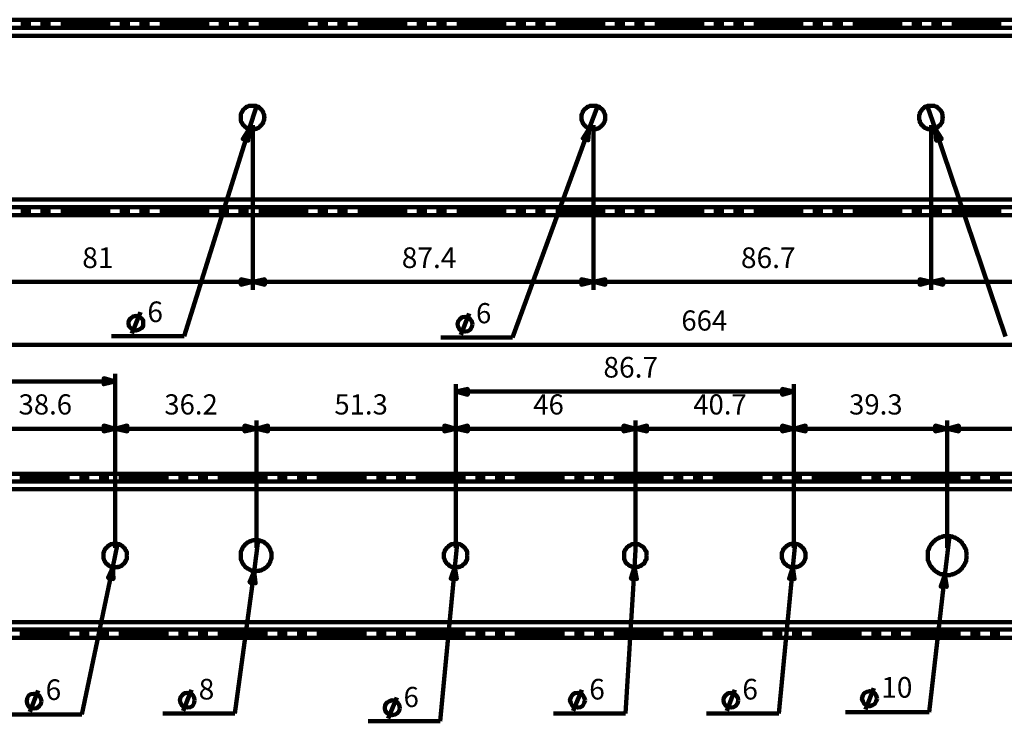
# Model space of a CAD drawing. Units: inches. Extents: x -288 to 291, y -204 to 201.
# Drawn here: x -134 to 45, y 50 to 178 of the extents above; entities that cross this region are included whole.
import ezdxf

# ---------------------------------------------------------------- set-up
doc = ezdxf.new("R2010")
doc.units = ezdxf.units.IN
for name, color, linetype, lineweight in [('H', 7, 'CONTINUOUS', 100), ('P', 250, 'CONTINUOUS', 100), ('Text', 250, 'CONTINUOUS', 100)]:
    doc.layers.add(name, color=color, linetype=linetype, lineweight=lineweight)
doc.styles.get("Standard").update_dxf_attribs({"font": 'txt', "width": 0.75})

msp = doc.modelspace()

# ---------------------------------------------------------------- hatches: boundary and pattern name
at = {"layer": 'H', "linetype": 'CONTINUOUS'}
for points in [[(-91.83, 158), (-93, 156.17), (-92, 155.83)], [(-30, 158.08), (-31.17, 156.25), (-30.17, 155.92)], [(32.92, 158.08), (33.08, 155.83), (34.08, 156.17)], [(-91.17, 130.17), (-93.33, 129.67), (-93.33, 130.67)], [(-91.17, 130.17), (-89, 130.67), (-89, 129.67)], [(-29.25, 130.17), (-31.42, 129.67), (-31.42, 130.67)], [(-29.25, 130.17), (-27.08, 130.67), (-27.08, 129.67)], [(32.17, 130.17), (30.08, 129.67), (30.08, 130.67)], [(32.17, 130.17), (34.33, 130.67), (34.33, 129.67)], [(-116.17, 112.08), (-118.25, 111.58), (-118.25, 112.67)], [(-54.25, 110.25), (-52.08, 110.75), (-52.08, 109.67)], [(7.17, 110.25), (5.08, 109.67), (5.08, 110.75)], [(-116.17, 103.5), (-118.25, 103), (-118.25, 104.08)], [(-116.17, 103.5), (-114, 104.08), (-114, 103)], [(-90.5, 103.5), (-92.67, 103), (-92.67, 104.08)], [(-90.5, 103.5), (-88.42, 104.08), (-88.42, 103)], [(-54.25, 103.5), (-56.33, 103), (-56.33, 104.08)], [(-54.25, 103.5), (-52.08, 104.08), (-52.08, 103)], [(-21.58, 103.5), (-23.75, 103), (-23.75, 104.08)], [(-21.58, 103.5), (-19.5, 104.08), (-19.5, 103)], [(7.17, 103.5), (5.08, 103), (5.08, 104.08)], [(7.17, 103.5), (9.33, 104.08), (9.33, 103)], [(35.08, 103.5), (32.92, 103), (32.92, 104.08)], [(35.08, 103.5), (37.17, 104.08), (37.17, 103)], [(-116.58, 78.42), (-117.5, 76.42), (-116.5, 76.17)], [(-90.92, 77.58), (-91.75, 75.58), (-90.67, 75.42)], [(-54.42, 78.33), (-55.17, 76.25), (-54.08, 76.17)], [(-21.75, 78.33), (-22.42, 76.25), (-21.33, 76.17)], [(7, 78.33), (6.33, 76.25), (7.33, 76.17)], [(34.67, 76.92), (33.92, 74.83), (35, 74.75)]]:
    msp.add_hatch(color=0, dxfattribs=at).paths.add_polyline_path(points)

# ---------------------------------------------------------------- linework, layer by layer
at = {"layer": 'P', "color": 0, "linetype": 'CONTINUOUS'}
for points in [[(-198.92, 177.83), (81.67, 177.83)], [(81.67, 176.33), (-198.92, 176.33)], [(-131.5, 177.08), (-133.33, 177.08)], [(-127.92, 177.08), (-129.75, 177.08)], [(-117.08, 177.08), (-126.08, 177.08)], [(-113.5, 177.08), (-115.33, 177.08)], [(-109.92, 177.08), (-111.75, 177.08)], [(-99.08, 177.08), (-108.08, 177.08)], [(-95.5, 177.08), (-97.33, 177.08)], [(-91.92, 177.08), (-93.75, 177.08)], [(-81.08, 177.08), (-90.08, 177.08)], [(-77.5, 177.08), (-79.33, 177.08)], [(-73.92, 177.08), (-75.75, 177.08)], [(-63.08, 177.08), (-72.08, 177.08)], [(-59.5, 177.08), (-61.33, 177.08)], [(-55.92, 177.08), (-57.75, 177.08)], [(-45.08, 177.08), (-54.08, 177.08)], [(-41.5, 177.08), (-43.33, 177.08)], [(-37.92, 177.08), (-39.75, 177.08)], [(-27.08, 177.08), (-36.08, 177.08)], [(-23.5, 177.08), (-25.33, 177.08)], [(-19.92, 177.08), (-21.75, 177.08)], [(-9.08, 177.08), (-18.08, 177.08)], [(-5.5, 177.08), (-7.33, 177.08)], [(-1.92, 177.08), (-3.75, 177.08)], [(8.92, 177.08), (-0.08, 177.08)], [(12.5, 177.08), (10.67, 177.08)], [(16.08, 177.08), (14.25, 177.08)], [(26.92, 177.08), (17.92, 177.08)], [(30.5, 177.08), (28.67, 177.08)], [(34.08, 177.08), (32.25, 177.08)], [(44.92, 177.08), (35.92, 177.08)], [(81.67, 174.92), (-198.92, 174.92)], [(-91.17, 162.17), (-91.75, 162.17), (-91.75, 162.17), (-91.92, 162.17), (-92, 162.08), (-92.08, 162.08), (-92.08, 162), (-92.25, 162), (-92.25, 162), (-92.33, 162), (-92.33, 161.92), (-92.42, 161.92), (-92.5, 161.83), (-92.5, 161.83), (-92.5, 161.75), (-92.58, 161.75), (-92.58, 161.75), (-92.67, 161.75), (-92.67, 161.67), (-92.67, 161.67), (-92.83, 161.5), (-92.83, 161.5), (-92.92, 161.5), (-92.92, 161.42), (-92.92, 161.42), (-92.92, 161.33), (-93, 161.33), (-93, 161.33), (-93.08, 161.25), (-93.08, 161.17), (-93.08, 161.17), (-93.08, 161.08), (-93.17, 161.08), (-93.17, 160.92), (-93.25, 160.92), (-93.25, 160.83), (-93.33, 160.75), (-93.33, 160.58), (-93.33, 160.58), (-93.33, 159.58), (-93.33, 159.58), (-93.33, 159.42), (-93.25, 159.33), (-93.25, 159.17), (-93.17, 159.17), (-93.17, 159.08), (-93.08, 159.08), (-93.08, 159), (-93.08, 159), (-93.08, 158.92), (-93, 158.83), (-93, 158.75), (-92.92, 158.75), (-92.92, 158.75), (-92.92, 158.75), (-92.92, 158.67), (-92.83, 158.67), (-92.83, 158.58), (-92.67, 158.5), (-92.67, 158.5), (-92.67, 158.42), (-92.58, 158.42), (-92.58, 158.33), (-92.5, 158.33), (-92.5, 158.33), (-92.5, 158.33), (-92.42, 158.25), (-92.33, 158.25), (-92.33, 158.17), (-92.25, 158.17), (-92.25, 158.08), (-92.08, 158.08), (-92.08, 158.08), (-92, 158.08), (-91.92, 158), (-91.75, 158), (-91.75, 157.92), (-91.25, 157.92), (-91.17, 157.92), (-91.17, 157.92), (-90.75, 157.92), (-90.75, 158), (-90.5, 158), (-90.5, 158.08), (-90.33, 158.08), (-90.33, 158.08), (-90.25, 158.08), (-90.25, 158.17), (-90.08, 158.17), (-90.08, 158.25), (-90.08, 158.25), (-90, 158.33), (-89.92, 158.33), (-89.92, 158.33), (-89.92, 158.33), (-89.92, 158.42), (-89.83, 158.42), (-89.83, 158.5), (-89.75, 158.5), (-89.67, 158.58), (-89.67, 158.67), (-89.58, 158.67), (-89.58, 158.75), (-89.5, 158.75), (-89.5, 158.75), (-89.5, 158.75), (-89.5, 158.83), (-89.42, 158.92), (-89.42, 159), (-89.33, 159), (-89.33, 159.08), (-89.25, 159.08), (-89.25, 159.17), (-89.25, 159.17), (-89.25, 159.33), (-89.17, 159.42), (-89.17, 159.58), (-89.08, 159.58), (-89.08, 160), (-89, 160.08), (-89.08, 160.08), (-89.08, 160.58), (-89.17, 160.58), (-89.17, 160.75), (-89.25, 160.83), (-89.25, 160.92), (-89.25, 160.92), (-89.25, 161.08), (-89.33, 161.08), (-89.33, 161.17), (-89.42, 161.17), (-89.42, 161.25), (-89.5, 161.33), (-89.5, 161.33), (-89.5, 161.33), (-89.5, 161.42), (-89.58, 161.42), (-89.58, 161.5), (-89.67, 161.5), (-89.67, 161.5), (-89.75, 161.67), (-89.83, 161.67), (-89.83, 161.75), (-89.92, 161.75), (-89.92, 161.75), (-89.92, 161.75), (-89.92, 161.83), (-90, 161.83), (-90.08, 161.92), (-90.08, 161.92), (-90.08, 162), (-90.25, 162), (-90.25, 162), (-90.33, 162), (-90.33, 162.08), (-90.5, 162.08), (-90.5, 162.17), (-90.75, 162.17), (-90.75, 162.17), (-91.25, 162.17)], [(-90.5, 162.08), (-91.83, 158)], [(-29.25, 162.17), (-29.75, 162.17), (-29.75, 162.17), (-29.92, 162.17), (-30, 162.08), (-30.08, 162.08), (-30.08, 162), (-30.25, 162), (-30.25, 162), (-30.33, 162), (-30.33, 161.92), (-30.42, 161.92), (-30.5, 161.83), (-30.5, 161.83), (-30.5, 161.75), (-30.58, 161.75), (-30.58, 161.75), (-30.67, 161.75), (-30.67, 161.67), (-30.75, 161.67), (-30.83, 161.5), (-30.83, 161.5), (-30.92, 161.5), (-30.92, 161.42), (-31, 161.42), (-31, 161.33), (-31, 161.33), (-31, 161.33), (-31.08, 161.25), (-31.08, 161.17), (-31.17, 161.17), (-31.17, 161.08), (-31.17, 161.08), (-31.17, 160.92), (-31.25, 160.92), (-31.25, 160.83), (-31.33, 160.75), (-31.33, 160.58), (-31.42, 160.58), (-31.42, 159.58), (-31.33, 159.58), (-31.33, 159.42), (-31.25, 159.33), (-31.25, 159.17), (-31.17, 159.17), (-31.17, 159.08), (-31.17, 159.08), (-31.17, 159), (-31.08, 159), (-31.08, 158.92), (-31, 158.83), (-31, 158.75), (-31, 158.75), (-31, 158.75), (-30.92, 158.75), (-30.92, 158.67), (-30.83, 158.67), (-30.83, 158.58), (-30.75, 158.5), (-30.67, 158.5), (-30.67, 158.42), (-30.58, 158.42), (-30.58, 158.33), (-30.5, 158.33), (-30.5, 158.33), (-30.5, 158.33), (-30.42, 158.25), (-30.33, 158.25), (-30.33, 158.17), (-30.25, 158.17), (-30.25, 158.08), (-30.08, 158.08), (-30.08, 158.08), (-30, 158.08), (-29.92, 158), (-29.75, 158), (-29.75, 157.92), (-29.25, 157.92), (-29.25, 157.92), (-29.25, 157.92), (-28.75, 157.92), (-28.75, 158), (-28.58, 158), (-28.5, 158.08), (-28.42, 158.08), (-28.42, 158.08), (-28.25, 158.08), (-28.25, 158.17), (-28.17, 158.17), (-28.17, 158.25), (-28.08, 158.25), (-28, 158.33), (-28, 158.33), (-28, 158.33), (-27.92, 158.33), (-27.92, 158.42), (-27.83, 158.42), (-27.83, 158.5), (-27.75, 158.5), (-27.67, 158.58), (-27.67, 158.67), (-27.58, 158.67), (-27.58, 158.75), (-27.5, 158.75), (-27.5, 158.75), (-27.5, 158.75), (-27.5, 158.83), (-27.42, 158.92), (-27.42, 159), (-27.33, 159), (-27.33, 159.08), (-27.33, 159.08), (-27.33, 159.17), (-27.25, 159.17), (-27.25, 159.33), (-27.17, 159.42), (-27.17, 159.58), (-27.08, 159.58), (-27.08, 160), (-27.08, 160.08), (-27.08, 160.08), (-27.08, 160.58), (-27.17, 160.58), (-27.17, 160.75), (-27.25, 160.83), (-27.25, 160.92), (-27.33, 160.92), (-27.33, 161.08), (-27.33, 161.08), (-27.33, 161.17), (-27.42, 161.17), (-27.42, 161.25), (-27.5, 161.33), (-27.5, 161.33), (-27.5, 161.33), (-27.5, 161.42), (-27.58, 161.42), (-27.58, 161.5), (-27.67, 161.5), (-27.67, 161.5), (-27.75, 161.67), (-27.83, 161.67), (-27.83, 161.75), (-27.92, 161.75), (-27.92, 161.75), (-28, 161.75), (-28, 161.83), (-28, 161.83), (-28.08, 161.92), (-28.17, 161.92), (-28.17, 162), (-28.25, 162), (-28.25, 162), (-28.42, 162), (-28.42, 162.08), (-28.5, 162.08), (-28.58, 162.17), (-28.75, 162.17), (-28.75, 162.17), (-29.25, 162.17)], [(-28.5, 162.08), (-30, 158.08)], [(32.17, 162.17), (31.58, 162.17), (31.58, 162.17), (31.42, 162.17), (31.42, 162.08), (31.25, 162.08), (31.25, 162), (31.17, 162), (31.17, 162), (31, 162), (31, 161.92), (31, 161.92), (30.92, 161.83), (30.83, 161.83), (30.83, 161.75), (30.75, 161.75), (30.75, 161.75), (30.75, 161.75), (30.75, 161.67), (30.67, 161.67), (30.5, 161.5), (30.5, 161.5), (30.5, 161.5), (30.5, 161.42), (30.42, 161.42), (30.42, 161.33), (30.33, 161.33), (30.33, 161.33), (30.33, 161.25), (30.33, 161.17), (30.25, 161.17), (30.25, 161.08), (30.17, 161.08), (30.17, 160.92), (30.08, 160.92), (30.08, 160.83), (30.08, 160.75), (30.08, 160.58), (30, 160.58), (30, 159.58), (30.08, 159.58), (30.08, 159.42), (30.08, 159.33), (30.08, 159.17), (30.17, 159.17), (30.17, 159.08), (30.25, 159.08), (30.25, 159), (30.33, 159), (30.33, 158.92), (30.33, 158.83), (30.33, 158.75), (30.42, 158.75), (30.42, 158.75), (30.5, 158.75), (30.5, 158.67), (30.5, 158.67), (30.5, 158.58), (30.67, 158.5), (30.75, 158.5), (30.75, 158.42), (30.75, 158.42), (30.75, 158.33), (30.83, 158.33), (30.83, 158.33), (30.92, 158.33), (31, 158.25), (31, 158.25), (31, 158.17), (31.17, 158.17), (31.17, 158.08), (31.25, 158.08), (31.25, 158.08), (31.42, 158.08), (31.42, 158), (31.58, 158), (31.58, 157.92), (32.08, 157.92), (32.17, 157.92), (32.17, 157.92), (32.67, 157.92), (32.67, 158), (32.83, 158), (32.92, 158.08), (33, 158.08), (33, 158.08), (33.08, 158.08), (33.08, 158.17), (33.25, 158.17), (33.25, 158.25), (33.33, 158.25), (33.33, 158.33), (33.42, 158.33), (33.42, 158.33), (33.5, 158.33), (33.5, 158.42), (33.5, 158.42), (33.5, 158.5), (33.58, 158.5), (33.75, 158.58), (33.75, 158.67), (33.75, 158.67), (33.75, 158.75), (33.83, 158.75), (33.83, 158.75), (33.92, 158.75), (33.92, 158.83), (34, 158.92), (34, 159), (34, 159), (34, 159.08), (34.08, 159.08), (34.08, 159.17), (34.17, 159.17), (34.17, 159.33), (34.17, 159.42), (34.17, 159.58), (34.25, 159.58), (34.25, 160), (34.33, 160.08), (34.25, 160.08), (34.25, 160.58), (34.17, 160.58), (34.17, 160.75), (34.17, 160.83), (34.17, 160.92), (34.08, 160.92), (34.08, 161.08), (34, 161.08), (34, 161.17), (34, 161.17), (34, 161.25), (33.92, 161.33), (33.92, 161.33), (33.83, 161.33), (33.83, 161.42), (33.75, 161.42), (33.75, 161.5), (33.75, 161.5), (33.75, 161.5), (33.58, 161.67), (33.5, 161.67), (33.5, 161.75), (33.5, 161.75), (33.5, 161.75), (33.42, 161.75), (33.42, 161.83), (33.33, 161.83), (33.33, 161.92), (33.25, 161.92), (33.25, 162), (33.08, 162), (33.08, 162), (33, 162), (33, 162.08), (32.92, 162.08), (32.83, 162.17), (32.67, 162.17), (32.67, 162.17), (32.08, 162.17)], [(31.5, 162.08), (32.92, 158.08)], [(-91.83, 158), (-103.67, 120.33)], [(-91.83, 158), (-93, 156.17), (-92, 155.83), (-91.83, 158)], [(-91.17, 158.67), (-91.17, 128.75)], [(-91.17, 158.67), (-91.17, 128.75)], [(-30, 158.08), (-43.92, 120.08)], [(-30, 158.08), (-31.17, 156.25), (-30.17, 155.92), (-30, 158.08)], [(-29.25, 158.67), (-29.25, 128.75)], [(-29.25, 158.67), (-29.25, 128.75)], [(32.17, 158.67), (32.17, 128.75)], [(32.17, 158.67), (32.17, 128.75)], [(32.92, 158.08), (33.08, 155.83), (34.08, 156.17), (32.92, 158.08)], [(32.92, 158.08), (45.67, 120.25)], [(-198.92, 145.17), (81.67, 145.17)], [(-198.92, 143.75), (81.67, 143.75)], [(81.67, 142.33), (-198.92, 142.33)], [(-133.33, 143.08), (-131.5, 143.08)], [(-129.75, 143.08), (-127.92, 143.08)], [(-126.08, 143.08), (-117.08, 143.08)], [(-115.33, 143.08), (-113.5, 143.08)], [(-111.75, 143.08), (-109.92, 143.08)], [(-108.08, 143.08), (-99.08, 143.08)], [(-97.33, 143.08), (-95.5, 143.08)], [(-93.75, 143.08), (-91.92, 143.08)], [(-90.08, 143.08), (-81.08, 143.08)], [(-79.33, 143.08), (-77.5, 143.08)], [(-75.75, 143.08), (-73.92, 143.08)], [(-72.08, 143.08), (-63.08, 143.08)], [(-61.33, 143.08), (-59.5, 143.08)], [(-57.75, 143.08), (-55.92, 143.08)], [(-54.08, 143.08), (-45.08, 143.08)], [(-43.33, 143.08), (-41.5, 143.08)], [(-39.75, 143.08), (-37.92, 143.08)], [(-36.08, 143.08), (-27.08, 143.08)], [(-25.33, 143.08), (-23.5, 143.08)], [(-21.75, 143.08), (-19.92, 143.08)], [(-18.08, 143.08), (-9.08, 143.08)], [(-7.33, 143.08), (-5.5, 143.08)], [(-3.75, 143.08), (-1.92, 143.08)], [(-0.08, 143.08), (8.92, 143.08)], [(10.67, 143.08), (12.5, 143.08)], [(14.25, 143.08), (16.08, 143.08)], [(17.92, 143.08), (26.92, 143.08)], [(28.67, 143.08), (30.5, 143.08)], [(32.25, 143.08), (34.08, 143.08)], [(35.92, 143.08), (44.92, 143.08)], [(-148.58, 130.17), (-91.17, 130.17)], [(-91.17, 130.17), (-93.33, 129.67), (-93.33, 130.67), (-91.17, 130.17)], [(-91.17, 130.17), (-89, 130.67), (-89, 129.67), (-91.17, 130.17)], [(-91.17, 130.17), (-29.25, 130.17)], [(-29.25, 130.17), (-31.42, 129.67), (-31.42, 130.67), (-29.25, 130.17)], [(-29.25, 130.17), (-27.08, 130.67), (-27.08, 129.67), (-29.25, 130.17)], [(-29.25, 130.17), (32.17, 130.17)], [(32.17, 130.17), (30.08, 129.67), (30.08, 130.67), (32.17, 130.17)], [(32.17, 130.17), (34.33, 130.67), (34.33, 129.67), (32.17, 130.17)], [(32.17, 130.17), (96.5, 130.17)], [(-111.08, 122.75), (-111.08, 123.17), (-111.42, 123.58), (-111.92, 123.92), (-112.42, 124), (-112.92, 123.92), (-113.33, 123.58), (-113.67, 123.17), (-113.75, 122.75), (-113.67, 122.17), (-113.33, 121.75), (-112.92, 121.5), (-112.42, 121.33), (-111.92, 121.5), (-111.42, 121.75), (-111.08, 122.17), (-111.08, 122.75)], [(-113.17, 120.83), (-111.58, 124.67)], [(-51.25, 122.5), (-51.33, 123), (-51.67, 123.42), (-52.08, 123.75), (-52.58, 123.83), (-53.08, 123.75), (-53.5, 123.42), (-53.83, 123), (-53.92, 122.5), (-53.83, 122), (-53.5, 121.5), (-53.08, 121.25), (-52.58, 121.17), (-52.08, 121.25), (-51.67, 121.5), (-51.33, 122), (-51.25, 122.5)], [(-53.33, 120.58), (-51.83, 124.42)], [(-103.67, 120.33), (-116.83, 120.33)], [(-43.92, 120.08), (-57, 120.08)], [(-245.25, 118.75), (225.42, 118.75)], [(-116.17, 81.83), (-116.17, 113.5)], [(-173.58, 112.08), (-116.17, 112.08)], [(-116.17, 112.08), (-118.25, 111.58), (-118.25, 112.67), (-116.17, 112.08)], [(-54.25, 81.83), (-54.25, 111.58)], [(7.17, 81.83), (7.17, 111.58)], [(-54.25, 110.25), (-52.08, 110.75), (-52.08, 109.67), (-54.25, 110.25)], [(-54.25, 110.25), (7.17, 110.25)], [(7.17, 110.25), (5.08, 109.67), (5.08, 110.75), (7.17, 110.25)], [(-116.17, 103.5), (-118.25, 103), (-118.25, 104.08), (-116.17, 103.5)], [(-116.17, 81.83), (-116.17, 105)], [(-116.17, 81.83), (-116.17, 105)], [(-116.17, 103.5), (-114, 104.08), (-114, 103), (-116.17, 103.5)], [(-90.5, 103.5), (-92.67, 103), (-92.67, 104.08), (-90.5, 103.5)], [(-90.5, 81.83), (-90.5, 105)], [(-90.5, 81.83), (-90.5, 105)], [(-90.5, 103.5), (-88.42, 104.08), (-88.42, 103), (-90.5, 103.5)], [(-54.25, 103.5), (-56.33, 103), (-56.33, 104.08), (-54.25, 103.5)], [(-54.25, 81.83), (-54.25, 105)], [(-54.25, 81.83), (-54.25, 105)], [(-54.25, 103.5), (-52.08, 104.08), (-52.08, 103), (-54.25, 103.5)], [(-21.58, 103.5), (-23.75, 103), (-23.75, 104.08), (-21.58, 103.5)], [(-21.58, 81.83), (-21.58, 105)], [(-21.58, 81.83), (-21.58, 105)], [(-21.58, 103.5), (-19.5, 104.08), (-19.5, 103), (-21.58, 103.5)], [(7.17, 103.5), (5.08, 103), (5.08, 104.08), (7.17, 103.5)], [(7.17, 81.83), (7.17, 105)], [(7.17, 81.83), (7.17, 105)], [(7.17, 103.5), (9.33, 104.08), (9.33, 103), (7.17, 103.5)], [(35.08, 103.5), (32.92, 103), (32.92, 104.08), (35.08, 103.5)], [(35.08, 81.83), (35.08, 105)], [(35.08, 81.83), (35.08, 105)], [(35.08, 103.5), (37.17, 104.08), (37.17, 103), (35.08, 103.5)], [(-116.17, 103.5), (-143.5, 103.5)], [(-116.17, 103.5), (-90.5, 103.5)], [(-90.5, 103.5), (-54.25, 103.5)], [(-54.25, 103.5), (-21.58, 103.5)], [(7.17, 103.5), (-21.58, 103.5)], [(35.08, 103.5), (7.17, 103.5)], [(71.67, 103.5), (35.08, 103.5)], [(-203.33, 95.33), (71.33, 95.33)], [(71.33, 93.92), (-203.33, 93.92)], [(-124.5, 94.67), (-133.5, 94.67)], [(-120.92, 94.67), (-122.67, 94.67)], [(-117.33, 94.67), (-119.08, 94.67)], [(-106.5, 94.67), (-115.5, 94.67)], [(-102.92, 94.67), (-104.67, 94.67)], [(-99.33, 94.67), (-101.08, 94.67)], [(-88.5, 94.67), (-97.5, 94.67)], [(-84.92, 94.67), (-86.67, 94.67)], [(-81.33, 94.67), (-83.08, 94.67)], [(-70.5, 94.67), (-79.5, 94.67)], [(-66.92, 94.67), (-68.67, 94.67)], [(-63.33, 94.67), (-65.08, 94.67)], [(-52.5, 94.67), (-61.5, 94.67)], [(-48.92, 94.67), (-50.67, 94.67)], [(-45.33, 94.67), (-47.08, 94.67)], [(-34.5, 94.67), (-43.5, 94.67)], [(-30.92, 94.67), (-32.67, 94.67)], [(-27.33, 94.67), (-29.08, 94.67)], [(-16.5, 94.67), (-25.5, 94.67)], [(-12.92, 94.67), (-14.67, 94.67)], [(-9.33, 94.67), (-11.08, 94.67)], [(1.5, 94.67), (-7.5, 94.67)], [(5.08, 94.67), (3.33, 94.67)], [(8.67, 94.67), (6.92, 94.67)], [(19.5, 94.67), (10.5, 94.67)], [(23.08, 94.67), (21.33, 94.67)], [(26.67, 94.67), (24.92, 94.67)], [(37.5, 94.67), (28.5, 94.67)], [(41.08, 94.67), (39.33, 94.67)], [(44.67, 94.67), (42.92, 94.67)], [(71.33, 92.5), (-203.33, 92.5)], [(-114, 80.42), (-114.08, 80.5), (-114.08, 81), (-114.08, 81), (-114.08, 81.17), (-114.17, 81.17), (-114.17, 81.33), (-114.25, 81.33), (-114.25, 81.42), (-114.33, 81.42), (-114.33, 81.58), (-114.33, 81.58), (-114.33, 81.58), (-114.42, 81.67), (-114.42, 81.75), (-114.5, 81.75), (-114.5, 81.83), (-114.5, 81.83), (-114.5, 81.83), (-114.58, 81.83), (-114.58, 81.92), (-114.75, 82), (-114.75, 82), (-114.75, 82.08), (-114.83, 82.08), (-114.83, 82.17), (-114.92, 82.17), (-114.92, 82.25), (-115, 82.25), (-115, 82.25), (-115.08, 82.25), (-115.08, 82.33), (-115.17, 82.33), (-115.17, 82.42), (-115.33, 82.42), (-115.33, 82.5), (-115.42, 82.5), (-115.5, 82.5), (-115.67, 82.5), (-115.67, 82.58), (-116.67, 82.58), (-116.67, 82.5), (-116.92, 82.5), (-116.92, 82.5), (-117.08, 82.5), (-117.08, 82.42), (-117.17, 82.42), (-117.17, 82.33), (-117.33, 82.33), (-117.33, 82.25), (-117.33, 82.25), (-117.42, 82.25), (-117.5, 82.25), (-117.5, 82.17), (-117.5, 82.17), (-117.5, 82.08), (-117.58, 82.08), (-117.58, 82), (-117.67, 82), (-117.75, 81.92), (-117.75, 81.83), (-117.83, 81.83), (-117.83, 81.83), (-117.92, 81.83), (-117.92, 81.75), (-118, 81.75), (-118, 81.67), (-118, 81.58), (-118, 81.58), (-118.08, 81.58), (-118.08, 81.42), (-118.17, 81.42), (-118.17, 81.33), (-118.17, 81.33), (-118.17, 81.17), (-118.25, 81.17), (-118.25, 81), (-118.33, 81), (-118.33, 79.92), (-118.25, 79.92), (-118.25, 79.75), (-118.17, 79.67), (-118.17, 79.58), (-118.17, 79.58), (-118.17, 79.5), (-118.08, 79.5), (-118.08, 79.33), (-118, 79.33), (-118, 79.25), (-118, 79.25), (-118, 79.17), (-117.92, 79.17), (-117.92, 79.08), (-117.83, 79.08), (-117.83, 79), (-117.75, 79), (-117.75, 79), (-117.67, 78.83), (-117.58, 78.83), (-117.58, 78.83), (-117.5, 78.83), (-117.5, 78.75), (-117.5, 78.75), (-117.5, 78.67), (-117.42, 78.67), (-117.33, 78.58), (-117.33, 78.58), (-117.33, 78.58), (-117.17, 78.58), (-117.17, 78.5), (-117.08, 78.5), (-117.08, 78.42), (-116.92, 78.42), (-116.92, 78.42), (-116.67, 78.42), (-116.67, 78.33), (-116.25, 78.33), (-116.17, 78.25), (-116.17, 78.33), (-115.67, 78.33), (-115.67, 78.42), (-115.5, 78.42), (-115.42, 78.42), (-115.33, 78.42), (-115.33, 78.5), (-115.17, 78.5), (-115.17, 78.58), (-115.08, 78.58), (-115.08, 78.58), (-115, 78.58), (-115, 78.67), (-114.92, 78.67), (-114.92, 78.75), (-114.83, 78.75), (-114.83, 78.83), (-114.75, 78.83), (-114.75, 78.83), (-114.75, 78.83), (-114.58, 79), (-114.58, 79), (-114.5, 79), (-114.5, 79.08), (-114.5, 79.08), (-114.5, 79.17), (-114.42, 79.17), (-114.42, 79.25), (-114.33, 79.25), (-114.33, 79.33), (-114.33, 79.33), (-114.33, 79.5), (-114.25, 79.5), (-114.25, 79.58), (-114.17, 79.58), (-114.17, 79.67), (-114.08, 79.75), (-114.08, 79.92), (-114.08, 79.92), (-114.08, 80.42), (-114, 80.5)], [(-115.75, 82.5), (-116.58, 78.42)], [(-87.75, 80.42), (-87.75, 80.5), (-87.75, 81), (-87.83, 81), (-87.83, 81.25), (-87.92, 81.25), (-87.92, 81.42), (-88, 81.42), (-88, 81.58), (-88, 81.58), (-88, 81.67), (-88.08, 81.75), (-88.08, 81.83), (-88.17, 81.83), (-88.17, 81.92), (-88.17, 82), (-88.17, 82), (-88.25, 82), (-88.25, 82.08), (-88.33, 82.08), (-88.33, 82.17), (-88.42, 82.25), (-88.42, 82.33), (-88.5, 82.33), (-88.5, 82.42), (-88.58, 82.42), (-88.58, 82.5), (-88.58, 82.5), (-88.58, 82.5), (-88.67, 82.5), (-88.67, 82.58), (-88.75, 82.58), (-88.83, 82.67), (-88.92, 82.67), (-88.92, 82.75), (-89, 82.75), (-89, 82.83), (-89, 82.83), (-89.08, 82.92), (-89.17, 82.92), (-89.25, 82.92), (-89.25, 82.92), (-89.33, 83), (-89.42, 83), (-89.5, 83.08), (-89.58, 83.08), (-89.58, 83.08), (-89.75, 83.08), (-89.75, 83.17), (-90, 83.17), (-90, 83.25), (-91.17, 83.25), (-91.17, 83.17), (-91.42, 83.17), (-91.42, 83.08), (-91.58, 83.08), (-91.58, 83.08), (-91.67, 83.08), (-91.75, 83), (-91.83, 83), (-91.83, 82.92), (-91.92, 82.92), (-92, 82.92), (-92, 82.92), (-92.08, 82.83), (-92.17, 82.83), (-92.17, 82.75), (-92.25, 82.75), (-92.25, 82.67), (-92.25, 82.67), (-92.42, 82.58), (-92.5, 82.58), (-92.5, 82.5), (-92.5, 82.5), (-92.5, 82.5), (-92.58, 82.5), (-92.58, 82.42), (-92.67, 82.42), (-92.67, 82.33), (-92.67, 82.33), (-92.67, 82.25), (-92.83, 82.17), (-92.83, 82.08), (-92.92, 82.08), (-92.92, 82), (-92.92, 82), (-92.92, 82), (-93, 81.92), (-93, 81.83), (-93.08, 81.83), (-93.08, 81.75), (-93.08, 81.67), (-93.08, 81.58), (-93.17, 81.58), (-93.17, 81.42), (-93.25, 81.42), (-93.25, 81.25), (-93.33, 81.25), (-93.33, 81), (-93.33, 81), (-93.33, 79.92), (-93.33, 79.92), (-93.33, 79.67), (-93.25, 79.67), (-93.25, 79.5), (-93.17, 79.5), (-93.17, 79.33), (-93.08, 79.25), (-93.08, 79.25), (-93.08, 79.17), (-93.08, 79.08), (-93, 79), (-93, 79), (-92.92, 78.92), (-92.92, 78.83), (-92.92, 78.83), (-92.92, 78.83), (-92.83, 78.83), (-92.83, 78.75), (-92.67, 78.58), (-92.67, 78.58), (-92.67, 78.58), (-92.67, 78.5), (-92.58, 78.5), (-92.58, 78.42), (-92.5, 78.42), (-92.5, 78.42), (-92.5, 78.42), (-92.5, 78.33), (-92.42, 78.33), (-92.25, 78.17), (-92.25, 78.17), (-92.25, 78.17), (-92.17, 78.17), (-92.17, 78.08), (-92.08, 78.08), (-92, 78), (-92, 78), (-91.92, 78), (-91.83, 78), (-91.83, 77.92), (-91.75, 77.92), (-91.67, 77.83), (-91.58, 77.83), (-91.58, 77.75), (-91.42, 77.75), (-91.42, 77.75), (-91.17, 77.75), (-91.17, 77.67), (-90.58, 77.67), (-90.5, 77.58), (-90.5, 77.67), (-90, 77.67), (-90, 77.75), (-89.75, 77.75), (-89.75, 77.75), (-89.58, 77.75), (-89.58, 77.83), (-89.5, 77.83), (-89.42, 77.92), (-89.33, 77.92), (-89.25, 78), (-89.25, 78), (-89.17, 78), (-89.08, 78), (-89, 78.08), (-89, 78.08), (-89, 78.17), (-88.92, 78.17), (-88.92, 78.17), (-88.83, 78.17), (-88.75, 78.33), (-88.67, 78.33), (-88.67, 78.42), (-88.58, 78.42), (-88.58, 78.42), (-88.58, 78.42), (-88.58, 78.5), (-88.5, 78.5), (-88.5, 78.58), (-88.42, 78.58), (-88.42, 78.58), (-88.33, 78.75), (-88.33, 78.83), (-88.25, 78.83), (-88.25, 78.83), (-88.17, 78.83), (-88.17, 78.92), (-88.17, 79), (-88.17, 79), (-88.08, 79.08), (-88.08, 79.17), (-88, 79.25), (-88, 79.25), (-88, 79.33), (-88, 79.5), (-87.92, 79.5), (-87.92, 79.67), (-87.83, 79.67), (-87.83, 79.92), (-87.75, 79.92), (-87.75, 80.42), (-87.75, 80.5)], [(-90.17, 83.25), (-90.92, 77.58)], [(-52.08, 80.42), (-52.17, 80.5), (-52.17, 81), (-52.17, 81), (-52.17, 81.17), (-52.25, 81.17), (-52.25, 81.33), (-52.33, 81.33), (-52.33, 81.42), (-52.42, 81.42), (-52.42, 81.58), (-52.42, 81.58), (-52.42, 81.58), (-52.5, 81.67), (-52.5, 81.75), (-52.58, 81.75), (-52.58, 81.83), (-52.58, 81.83), (-52.58, 81.83), (-52.67, 81.83), (-52.67, 81.92), (-52.83, 82), (-52.83, 82), (-52.83, 82.08), (-52.92, 82.08), (-52.92, 82.17), (-53, 82.17), (-53, 82.25), (-53, 82.25), (-53.08, 82.25), (-53.17, 82.25), (-53.17, 82.33), (-53.25, 82.33), (-53.25, 82.42), (-53.42, 82.42), (-53.42, 82.5), (-53.5, 82.5), (-53.58, 82.5), (-53.75, 82.5), (-53.75, 82.58), (-54.75, 82.58), (-54.75, 82.5), (-55, 82.5), (-55, 82.5), (-55.17, 82.5), (-55.17, 82.42), (-55.25, 82.42), (-55.25, 82.33), (-55.42, 82.33), (-55.42, 82.25), (-55.42, 82.25), (-55.5, 82.25), (-55.58, 82.25), (-55.58, 82.17), (-55.58, 82.17), (-55.58, 82.08), (-55.67, 82.08), (-55.67, 82), (-55.75, 82), (-55.83, 81.92), (-55.83, 81.83), (-55.92, 81.83), (-55.92, 81.83), (-56, 81.83), (-56, 81.75), (-56, 81.75), (-56, 81.67), (-56.08, 81.58), (-56.08, 81.58), (-56.17, 81.58), (-56.17, 81.42), (-56.25, 81.42), (-56.25, 81.33), (-56.25, 81.33), (-56.25, 81.17), (-56.33, 81.17), (-56.33, 81), (-56.42, 81), (-56.42, 79.92), (-56.33, 79.92), (-56.33, 79.75), (-56.25, 79.67), (-56.25, 79.58), (-56.25, 79.58), (-56.25, 79.5), (-56.17, 79.5), (-56.17, 79.33), (-56.08, 79.33), (-56.08, 79.25), (-56, 79.25), (-56, 79.17), (-56, 79.17), (-56, 79.08), (-55.92, 79.08), (-55.92, 79), (-55.83, 79), (-55.83, 79), (-55.75, 78.83), (-55.67, 78.83), (-55.67, 78.83), (-55.58, 78.83), (-55.58, 78.75), (-55.58, 78.75), (-55.58, 78.67), (-55.5, 78.67), (-55.42, 78.58), (-55.42, 78.58), (-55.42, 78.58), (-55.25, 78.58), (-55.25, 78.5), (-55.17, 78.5), (-55.17, 78.42), (-55, 78.42), (-55, 78.42), (-54.75, 78.42), (-54.75, 78.33), (-54.33, 78.33), (-54.25, 78.25), (-54.25, 78.33), (-53.75, 78.33), (-53.75, 78.42), (-53.58, 78.42), (-53.5, 78.42), (-53.42, 78.42), (-53.42, 78.5), (-53.25, 78.5), (-53.25, 78.58), (-53.17, 78.58), (-53.17, 78.58), (-53.08, 78.58), (-53, 78.67), (-53, 78.67), (-53, 78.75), (-52.92, 78.75), (-52.92, 78.83), (-52.83, 78.83), (-52.83, 78.83), (-52.83, 78.83), (-52.67, 79), (-52.67, 79), (-52.58, 79), (-52.58, 79.08), (-52.58, 79.08), (-52.58, 79.17), (-52.5, 79.17), (-52.5, 79.25), (-52.42, 79.25), (-52.42, 79.33), (-52.42, 79.33), (-52.42, 79.5), (-52.33, 79.5), (-52.33, 79.58), (-52.25, 79.58), (-52.25, 79.67), (-52.17, 79.75), (-52.17, 79.92), (-52.17, 79.92), (-52.17, 80.42), (-52.08, 80.5)], [(-54, 82.58), (-54.42, 78.33)], [(-19.5, 80.42), (-19.58, 80.5), (-19.58, 81), (-19.58, 81), (-19.58, 81.17), (-19.67, 81.17), (-19.67, 81.25), (-19.75, 81.33), (-19.75, 81.42), (-19.83, 81.42), (-19.83, 81.5), (-19.83, 81.58), (-19.83, 81.58), (-19.92, 81.58), (-19.92, 81.67), (-20, 81.75), (-20, 81.83), (-20, 81.83), (-20, 81.83), (-20.08, 81.83), (-20.08, 81.92), (-20.17, 81.92), (-20.17, 82), (-20.25, 82), (-20.25, 82), (-20.25, 82), (-20.25, 82.08), (-20.33, 82.08), (-20.42, 82.17), (-20.5, 82.17), (-20.5, 82.25), (-20.5, 82.25), (-20.58, 82.25), (-20.67, 82.25), (-20.67, 82.33), (-20.75, 82.33), (-20.83, 82.42), (-20.92, 82.42), (-20.92, 82.5), (-21.08, 82.5), (-21.08, 82.5), (-22.17, 82.5), (-22.17, 82.5), (-22.33, 82.5), (-22.33, 82.42), (-22.42, 82.42), (-22.5, 82.33), (-22.58, 82.33), (-22.58, 82.25), (-22.67, 82.25), (-22.75, 82.25), (-22.83, 82.25), (-22.83, 82.17), (-22.83, 82.17), (-22.92, 82.08), (-23, 82.08), (-23, 82), (-23, 82), (-23, 82), (-23.08, 82), (-23.08, 81.92), (-23.17, 81.92), (-23.17, 81.83), (-23.25, 81.83), (-23.25, 81.83), (-23.25, 81.83), (-23.25, 81.75), (-23.33, 81.67), (-23.33, 81.58), (-23.42, 81.58), (-23.42, 81.58), (-23.5, 81.5), (-23.5, 81.42), (-23.5, 81.42), (-23.5, 81.33), (-23.58, 81.25), (-23.58, 81.17), (-23.67, 81.17), (-23.67, 81), (-23.67, 81), (-23.67, 79.92), (-23.67, 79.92), (-23.67, 79.75), (-23.58, 79.75), (-23.58, 79.67), (-23.5, 79.58), (-23.5, 79.5), (-23.5, 79.5), (-23.5, 79.42), (-23.42, 79.33), (-23.42, 79.25), (-23.33, 79.25), (-23.33, 79.25), (-23.25, 79.17), (-23.25, 79.08), (-23.25, 79.08), (-23.25, 79), (-23.17, 79), (-23.17, 79), (-23.08, 79), (-23.08, 78.92), (-23, 78.92), (-23, 78.83), (-23, 78.83), (-23, 78.83), (-22.92, 78.83), (-22.83, 78.75), (-22.83, 78.75), (-22.83, 78.67), (-22.75, 78.67), (-22.67, 78.58), (-22.58, 78.58), (-22.58, 78.58), (-22.5, 78.58), (-22.42, 78.5), (-22.33, 78.5), (-22.33, 78.42), (-22.17, 78.42), (-22.17, 78.42), (-21.67, 78.42), (-21.58, 78.33), (-21.58, 78.42), (-21.08, 78.42), (-21.08, 78.42), (-20.92, 78.42), (-20.92, 78.5), (-20.83, 78.5), (-20.75, 78.58), (-20.67, 78.58), (-20.67, 78.58), (-20.58, 78.58), (-20.5, 78.67), (-20.5, 78.67), (-20.5, 78.75), (-20.42, 78.75), (-20.33, 78.83), (-20.25, 78.83), (-20.25, 78.83), (-20.25, 78.83), (-20.25, 78.92), (-20.17, 78.92), (-20.17, 79), (-20.08, 79), (-20.08, 79), (-20, 79), (-20, 79.08), (-20, 79.08), (-20, 79.17), (-19.92, 79.25), (-19.92, 79.25), (-19.83, 79.25), (-19.83, 79.33), (-19.83, 79.42), (-19.83, 79.5), (-19.75, 79.5), (-19.75, 79.58), (-19.67, 79.67), (-19.67, 79.75), (-19.58, 79.75), (-19.58, 79.92), (-19.58, 79.92), (-19.58, 80.42), (-19.5, 80.5)], [(-21.5, 82.58), (-21.75, 78.33)], [(9.33, 80.42), (9.33, 80.5), (9.33, 81), (9.25, 81), (9.25, 81.17), (9.17, 81.17), (9.17, 81.33), (9.08, 81.33), (9.08, 81.42), (9.08, 81.42), (9.08, 81.58), (9, 81.58), (9, 81.58), (8.92, 81.67), (8.92, 81.75), (8.92, 81.75), (8.92, 81.83), (8.83, 81.83), (8.83, 81.83), (8.75, 81.83), (8.75, 81.92), (8.67, 82), (8.58, 82), (8.58, 82.08), (8.5, 82.08), (8.5, 82.17), (8.5, 82.17), (8.5, 82.25), (8.42, 82.25), (8.33, 82.25), (8.25, 82.25), (8.25, 82.33), (8.17, 82.33), (8.17, 82.42), (8, 82.42), (8, 82.5), (7.92, 82.5), (7.83, 82.5), (7.67, 82.5), (7.67, 82.58), (6.67, 82.58), (6.67, 82.5), (6.5, 82.5), (6.42, 82.5), (6.33, 82.5), (6.33, 82.42), (6.17, 82.42), (6.17, 82.33), (6.08, 82.33), (6.08, 82.25), (6, 82.25), (5.92, 82.25), (5.92, 82.25), (5.92, 82.17), (5.83, 82.17), (5.83, 82.08), (5.75, 82.08), (5.75, 82), (5.67, 82), (5.58, 81.92), (5.58, 81.83), (5.5, 81.83), (5.5, 81.83), (5.5, 81.83), (5.5, 81.75), (5.42, 81.75), (5.42, 81.67), (5.33, 81.58), (5.33, 81.58), (5.25, 81.58), (5.25, 81.42), (5.25, 81.42), (5.25, 81.33), (5.17, 81.33), (5.17, 81.17), (5.08, 81.17), (5.08, 81), (5, 81), (5, 79.92), (5.08, 79.92), (5.08, 79.75), (5.17, 79.67), (5.17, 79.58), (5.25, 79.58), (5.25, 79.5), (5.25, 79.5), (5.25, 79.33), (5.33, 79.33), (5.33, 79.25), (5.42, 79.25), (5.42, 79.17), (5.5, 79.17), (5.5, 79.08), (5.5, 79.08), (5.5, 79), (5.58, 79), (5.58, 79), (5.67, 78.83), (5.75, 78.83), (5.75, 78.83), (5.83, 78.83), (5.83, 78.75), (5.92, 78.75), (5.92, 78.67), (5.92, 78.67), (6, 78.58), (6.08, 78.58), (6.08, 78.58), (6.17, 78.58), (6.17, 78.5), (6.33, 78.5), (6.33, 78.42), (6.42, 78.42), (6.5, 78.42), (6.67, 78.42), (6.67, 78.33), (7.17, 78.33), (7.17, 78.25), (7.17, 78.33), (7.67, 78.33), (7.67, 78.42), (7.83, 78.42), (7.92, 78.42), (8, 78.42), (8, 78.5), (8.17, 78.5), (8.17, 78.58), (8.25, 78.58), (8.25, 78.58), (8.33, 78.58), (8.42, 78.67), (8.5, 78.67), (8.5, 78.75), (8.5, 78.75), (8.5, 78.83), (8.58, 78.83), (8.58, 78.83), (8.67, 78.83), (8.75, 79), (8.75, 79), (8.83, 79), (8.83, 79.08), (8.92, 79.08), (8.92, 79.17), (8.92, 79.17), (8.92, 79.25), (9, 79.25), (9, 79.33), (9.08, 79.33), (9.08, 79.5), (9.08, 79.5), (9.08, 79.58), (9.17, 79.58), (9.17, 79.67), (9.25, 79.75), (9.25, 79.92), (9.33, 79.92), (9.33, 80.42), (9.33, 80.5)], [(7.42, 82.58), (7, 78.33)], [(38.67, 80.42), (38.58, 80.5), (38.58, 81.08), (38.5, 81.17), (38.5, 81.42), (38.5, 81.42), (38.5, 81.58), (38.42, 81.58), (38.42, 81.75), (38.33, 81.75), (38.33, 81.83), (38.25, 81.83), (38.25, 81.92), (38.25, 82), (38.25, 82), (38.25, 82.08), (38.17, 82.17), (38.17, 82.25), (38.08, 82.25), (38.08, 82.25), (38, 82.33), (38, 82.42), (37.92, 82.5), (37.92, 82.58), (37.83, 82.58), (37.83, 82.67), (37.75, 82.75), (37.75, 82.83), (37.67, 82.83), (37.67, 82.92), (37.58, 82.92), (37.58, 82.92), (37.58, 82.92), (37.58, 83), (37.5, 83), (37.5, 83.08), (37.42, 83.08), (37.42, 83.08), (37.42, 83.08), (37.25, 83.25), (37.17, 83.25), (37.17, 83.33), (37.17, 83.33), (37, 83.42), (37, 83.42), (36.92, 83.5), (36.83, 83.5), (36.83, 83.5), (36.75, 83.5), (36.75, 83.58), (36.67, 83.58), (36.58, 83.67), (36.5, 83.67), (36.5, 83.75), (36.33, 83.75), (36.33, 83.75), (36.25, 83.75), (36.17, 83.83), (36, 83.83), (36, 83.92), (35.75, 83.92), (35.67, 84), (34.42, 84), (34.42, 83.92), (34.17, 83.92), (34.17, 83.83), (34, 83.83), (33.92, 83.75), (33.75, 83.75), (33.75, 83.75), (33.67, 83.75), (33.67, 83.67), (33.5, 83.67), (33.5, 83.58), (33.42, 83.58), (33.33, 83.5), (33.33, 83.5), (33.33, 83.5), (33.25, 83.5), (33.17, 83.42), (33.08, 83.42), (33, 83.33), (32.92, 83.33), (32.92, 83.25), (32.92, 83.25), (32.75, 83.08), (32.67, 83.08), (32.67, 83.08), (32.67, 83.08), (32.67, 83), (32.58, 83), (32.58, 82.92), (32.5, 82.92), (32.5, 82.92), (32.5, 82.92), (32.5, 82.83), (32.42, 82.83), (32.42, 82.75), (32.25, 82.67), (32.25, 82.58), (32.25, 82.58), (32.25, 82.5), (32.08, 82.42), (32.08, 82.33), (32, 82.25), (32, 82.25), (32, 82.25), (32, 82.17), (31.92, 82.08), (31.92, 82), (31.83, 82), (31.83, 81.83), (31.83, 81.83), (31.83, 81.75), (31.75, 81.75), (31.75, 81.58), (31.67, 81.58), (31.67, 81.42), (31.58, 81.42), (31.58, 81.17), (31.58, 81.08), (31.58, 79.83), (31.58, 79.75), (31.58, 79.5), (31.67, 79.5), (31.67, 79.33), (31.75, 79.25), (31.75, 79.17), (31.83, 79.17), (31.83, 79), (31.83, 79), (31.83, 78.92), (31.92, 78.83), (31.92, 78.83), (32, 78.75), (32, 78.67), (32, 78.67), (32, 78.58), (32.08, 78.58), (32.08, 78.5), (32.25, 78.42), (32.25, 78.33), (32.25, 78.33), (32.25, 78.25), (32.42, 78.17), (32.42, 78.08), (32.5, 78.08), (32.5, 78), (32.5, 78), (32.5, 78), (32.58, 78), (32.58, 77.92), (32.67, 77.92), (32.67, 77.83), (32.67, 77.83), (32.67, 77.75), (32.75, 77.75), (32.92, 77.67), (32.92, 77.67), (32.92, 77.58), (33, 77.58), (33.08, 77.5), (33.17, 77.5), (33.25, 77.42), (33.33, 77.42), (33.33, 77.33), (33.33, 77.33), (33.42, 77.33), (33.5, 77.33), (33.5, 77.25), (33.67, 77.25), (33.67, 77.17), (33.75, 77.17), (33.75, 77.08), (33.92, 77.08), (34, 77.08), (34.17, 77.08), (34.17, 77), (34.42, 77), (34.42, 76.92), (35, 76.92), (35.08, 76.92), (35.08, 76.92), (35.67, 76.92), (35.75, 77), (36, 77), (36, 77.08), (36.17, 77.08), (36.25, 77.08), (36.33, 77.08), (36.33, 77.17), (36.5, 77.17), (36.5, 77.25), (36.58, 77.25), (36.67, 77.33), (36.75, 77.33), (36.75, 77.33), (36.83, 77.33), (36.83, 77.42), (36.92, 77.42), (37, 77.5), (37, 77.5), (37.17, 77.58), (37.17, 77.58), (37.17, 77.67), (37.25, 77.67), (37.42, 77.75), (37.42, 77.75), (37.42, 77.83), (37.5, 77.83), (37.5, 77.92), (37.58, 77.92), (37.58, 78), (37.58, 78), (37.58, 78), (37.67, 78), (37.67, 78.08), (37.75, 78.08), (37.75, 78.17), (37.83, 78.25), (37.83, 78.33), (37.92, 78.33), (37.92, 78.42), (38, 78.5), (38, 78.58), (38.08, 78.58), (38.08, 78.67), (38.17, 78.67), (38.17, 78.75), (38.25, 78.83), (38.25, 78.83), (38.25, 78.92), (38.25, 79), (38.33, 79), (38.33, 79.17), (38.42, 79.17), (38.42, 79.25), (38.5, 79.33), (38.5, 79.5), (38.5, 79.5), (38.5, 79.75), (38.58, 79.83), (38.58, 80.42), (38.67, 80.5)], [(35.5, 84), (34.67, 76.92)], [(-116.58, 78.42), (-122.25, 51.58)], [(-116.58, 78.42), (-117.5, 76.42), (-116.5, 76.17), (-116.58, 78.42)], [(-90.92, 77.58), (-94.42, 51.75)], [(-90.92, 77.58), (-91.75, 75.58), (-90.67, 75.42), (-90.92, 77.58)], [(-54.42, 78.33), (-57.08, 50.33)], [(-54.42, 78.33), (-55.17, 76.25), (-54.08, 76.17), (-54.42, 78.33)], [(-21.75, 78.33), (-23.42, 51.75)], [(-21.75, 78.33), (-22.42, 76.25), (-21.33, 76.17), (-21.75, 78.33)], [(7, 78.33), (4.5, 51.75)], [(7, 78.33), (6.33, 76.25), (7.33, 76.17), (7, 78.33)], [(34.67, 76.92), (31.83, 52)], [(34.67, 76.92), (33.92, 74.83), (35, 74.75), (34.67, 76.92)], [(71.33, 68.33), (-203.33, 68.33)], [(71.33, 67), (-203.33, 67)], [(-133.5, 66.25), (-124.5, 66.25)], [(-122.67, 66.25), (-120.92, 66.25)], [(-119.08, 66.25), (-117.33, 66.25)], [(-115.5, 66.25), (-106.5, 66.25)], [(-104.67, 66.25), (-102.92, 66.25)], [(-101.08, 66.25), (-99.33, 66.25)], [(-97.5, 66.25), (-88.5, 66.25)], [(-86.67, 66.25), (-84.92, 66.25)], [(-83.08, 66.25), (-81.33, 66.25)], [(-79.5, 66.25), (-70.5, 66.25)], [(-68.67, 66.25), (-66.92, 66.25)], [(-65.08, 66.25), (-63.33, 66.25)], [(-61.5, 66.25), (-52.5, 66.25)], [(-50.67, 66.25), (-48.92, 66.25)], [(-47.08, 66.25), (-45.33, 66.25)], [(-43.5, 66.25), (-34.5, 66.25)], [(-32.67, 66.25), (-30.92, 66.25)], [(-29.08, 66.25), (-27.33, 66.25)], [(-25.5, 66.25), (-16.5, 66.25)], [(-14.67, 66.25), (-12.92, 66.25)], [(-11.08, 66.25), (-9.33, 66.25)], [(-7.5, 66.25), (1.5, 66.25)], [(3.33, 66.25), (5.08, 66.25)], [(6.92, 66.25), (8.67, 66.25)], [(10.5, 66.25), (19.5, 66.25)], [(21.33, 66.25), (23.08, 66.25)], [(24.92, 66.25), (26.67, 66.25)], [(28.5, 66.25), (37.5, 66.25)], [(39.33, 66.25), (41.08, 66.25)], [(42.92, 66.25), (44.67, 66.25)], [(71.33, 65.5), (-203.33, 65.5)], [(-131.67, 52.08), (-130.17, 55.92)], [(-101.75, 54.17), (-101.83, 54.67), (-102.08, 55.08), (-102.5, 55.42), (-103.08, 55.5), (-103.58, 55.42), (-104, 55.08), (-104.33, 54.67), (-104.42, 54.17), (-104.33, 53.67), (-104, 53.17), (-103.58, 52.92), (-103.08, 52.83), (-102.5, 52.92), (-102.08, 53.17), (-101.83, 53.67), (-101.75, 54.17)], [(-103.83, 52.25), (-102.33, 56.08)], [(-30.75, 54.17), (-30.92, 54.67), (-31.17, 55.08), (-31.58, 55.42), (-32.08, 55.5), (-32.67, 55.42), (-33.08, 55.08), (-33.33, 54.67), (-33.5, 54.17), (-33.33, 53.67), (-33.08, 53.17), (-32.67, 52.92), (-32.08, 52.83), (-31.58, 52.92), (-31.17, 53.17), (-30.92, 53.67), (-30.75, 54.17)], [(-32.92, 52.25), (-31.33, 56.08)], [(-2.92, 54.17), (-3, 54.67), (-3.33, 55.08), (-3.75, 55.42), (-4.17, 55.5), (-4.75, 55.42), (-5.17, 55.08), (-5.5, 54.67), (-5.58, 54.17), (-5.5, 53.67), (-5.17, 53.17), (-4.75, 52.92), (-4.17, 52.83), (-3.75, 52.92), (-3.33, 53.17), (-3, 53.67), (-2.92, 54.17)], [(-5, 52.25), (-3.5, 56.08)], [(22.33, 54.42), (22.17, 55), (21.92, 55.42), (21.5, 55.67), (21, 55.83), (20.5, 55.67), (20, 55.42), (19.75, 55), (19.58, 54.42), (19.75, 54), (20, 53.5), (20.5, 53.25), (21, 53.08), (21.5, 53.25), (21.92, 53.5), (22.17, 54), (22.33, 54.42)], [(20.25, 52.5), (21.75, 56.33)], [(-129.58, 54), (-129.67, 54.5), (-130, 55), (-130.42, 55.25), (-130.92, 55.33), (-131.5, 55.25), (-131.92, 55), (-132.17, 54.5), (-132.25, 54), (-132.17, 53.5), (-131.92, 53.08), (-131.5, 52.75), (-130.92, 52.67), (-130.42, 52.75), (-130, 53.08), (-129.67, 53.5), (-129.58, 54)], [(-64.42, 52.75), (-64.58, 53.33), (-64.83, 53.75), (-65.25, 54), (-65.83, 54.17), (-66.33, 54), (-66.75, 53.75), (-67.08, 53.33), (-67.17, 52.75), (-67.08, 52.25), (-66.75, 51.83), (-66.33, 51.58), (-65.83, 51.42), (-65.25, 51.58), (-64.83, 51.83), (-64.58, 52.25), (-64.42, 52.75)], [(-66.58, 50.83), (-65, 54.67)], [(31.83, 52), (16.58, 52)], [(-122.25, 51.58), (-135.33, 51.58)], [(-94.42, 51.75), (-107.5, 51.75)], [(-57.08, 50.33), (-70.17, 50.33)], [(-23.42, 51.75), (-36.5, 51.75)], [(4.5, 51.75), (-8.67, 51.75)]]:
    msp.add_lwpolyline(points, dxfattribs=at)

# ---------------------------------------------------------------- texts
at = {"layer": 'Text', "color": 0, "linetype": 'CONTINUOUS', "attachment_point": 4}
for s, insert, char_height, width in [('{\\fCentury Gothic|b0|i0|c1|p15;81}', (-122.17, 134.58), 3.75, 7.9167), ('{\\fCentury Gothic|b0|i0|c1|p15;87.4}', (-64.08, 134.58), 3.75, 15.8333), ('{\\fCentury Gothic|b0|i0|c1|p15;86.7}', (-2.42, 134.58), 3.75, 15.8333), ('{\\fCentury Gothic|b0|i0|c1|p15;6}', (-110.33, 124.75), 3.75, 4), ('{\\fCentury Gothic|b0|i0|c1|p15;6}', (-50.58, 124.5), 3.6667, 4), ('{\\fCentury Gothic|b0|i0|c1|p15;664}', (-13.25, 123.17), 3.6667, 11.9167), ('{\\fCentury Gothic|b0|i0|c1|p15;86.7}', (-27.42, 114.67), 3.75, 15.8333), ('{\\fCentury Gothic|b0|i0|c1|p15;38.6}', (-133.75, 107.92), 3.6667, 15.8333), ('{\\fCentury Gothic|b0|i0|c1|p15;36.2}', (-107.25, 107.92), 3.6667, 15.8333), ('{\\fCentury Gothic|b0|i0|c1|p15;51.3}', (-76.33, 107.92), 3.6667, 15.8333), ('{\\fCentury Gothic|b0|i0|c1|p15;46}', (-40.17, 107.92), 3.6667, 7.9167), ('{\\fCentury Gothic|b0|i0|c1|p15;40.7}', (-11.08, 107.92), 3.6667, 15.8333), ('{\\fCentury Gothic|b0|i0|c1|p15;39.3}', (17.25, 107.92), 3.6667, 15.8333), ('{\\fCentury Gothic|b0|i0|c1|p15;6}', (-128.83, 56.08), 3.75, 3.9167), ('{\\fCentury Gothic|b0|i0|c1|p15;8}', (-101, 56.17), 3.75, 3.9167), ('{\\fCentury Gothic|b0|i0|c1|p15;6}', (-30, 56.17), 3.75, 3.9167), ('{\\fCentury Gothic|b0|i0|c1|p15;6}', (-2.17, 56.17), 3.75, 4), ('{\\fCentury Gothic|b0|i0|c1|p15;10}', (23.08, 56.5), 3.75, 7.9167), ('{\\fCentury Gothic|b0|i0|c1|p15;6}', (-63.75, 54.75), 3.6667, 3.9167)]:
    msp.add_mtext(s, dxfattribs=dict(at, insert=insert, char_height=char_height, width=width))

doc.saveas('drawing.dxf')
